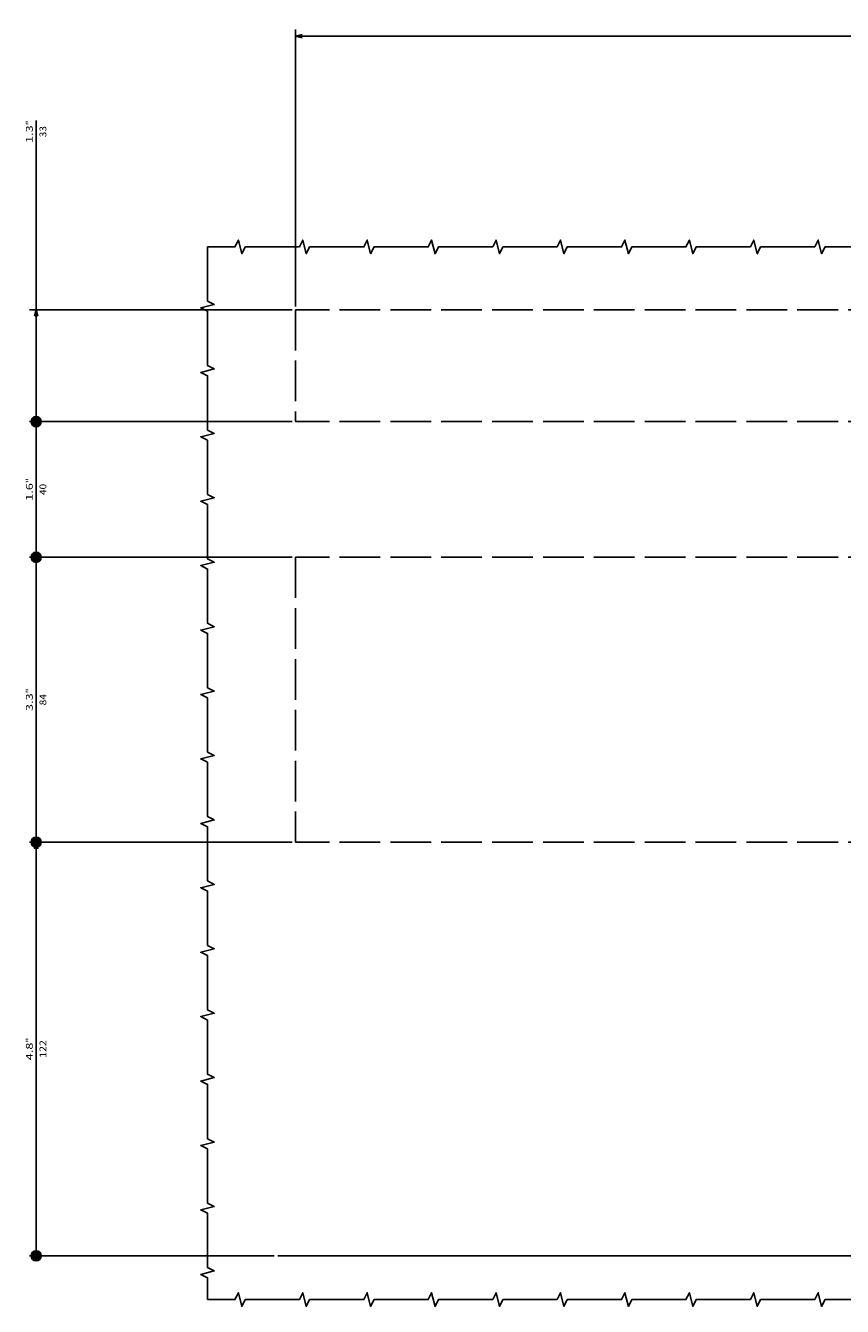
# Model space of a CAD drawing. Extents: x 103 to 2463, y -816 to 987.
# Drawn here: x 223 to 464, y -793 to -416 of the extents above; entities that cross this region are included whole.
import ezdxf
from ezdxf.enums import TextEntityAlignment as Align

# ---------------------------------------------------------------- set-up
doc = ezdxf.new("R2010")
doc.units = 0
doc.linetypes.add('DASHED', pattern=[15, 12, -3])
doc.layers.get('0').update_dxf_attribs({"linetype": 'CONTINUOUS'})
doc.styles.get("Standard").update_dxf_attribs({"font": 'isocp.shx'})

# ---------------------------------------------------------------- blocks, each defined once
blk = doc.blocks.new('BLOCK73')
at = {"color": 5}
for p, q in [((-185, -82.500031), (-185, -164.190216)), ((185, -82.500031), (185, -164.190216)), ((-185, -162.190216), (185, -162.190216))]:
    blk.add_line(p, q, dxfattribs=at)
for points in [[(-183.068146, -161.672577), (-185, -162.190216), (-183.068146, -162.707855)], [(183.068146, -162.707855), (185, -162.190216), (183.068146, -161.672577)]]:
    blk.add_lwpolyline(points, dxfattribs=at)
for s, p, p2 in [('370', (2.6, -159.190216), (-2.6, -159.190216)), ('"', (-2.8, -163.190216), (-4.266667, -163.190216)), ('14.6', (4.266667, -163.190216), (-2.8, -163.190216))]:
    blk.add_text(s, height=2, rotation=180.000005, dxfattribs=at).set_placement(p, p2, align=Align.FIT)
blk = doc.blocks.new('BLOCK74')
at = {"color": 5}
for p, q in [((191.250854, 197.499969), (263.4841, 197.499969)), ((261.4841, 75.499969), (261.4841, 195.999969)), ((186, 75.499969), (263.4841, 75.499969))]:
    blk.add_line(p, q, dxfattribs=at)
at = {"color": 5, "const_width": 1.5}
for points in [[(262.2341, 197.499969, 1), (260.7341, 197.499969)], [(260.7341, 197.499969, 1), (262.2341, 197.499969)]]:
    blk.add_lwpolyline(points, format="xyb", dxfattribs=at)
at = {"color": 5}
blk.add_lwpolyline([(260.966461, 77.431824), (261.4841, 75.499969), (262.00174, 77.431824)], dxfattribs=at)
blk.add_circle((261.4841, 197.499969), 1.5, dxfattribs=at)
for s, p, p2 in [('4.8', (262.4841, 139.833313), (262.4841, 134.633301)), ('122', (258.4841, 139.099976), (258.4841, 133.899963)), ('"', (262.4841, 134.633301), (262.4841, 133.166626))]:
    blk.add_text(s, height=2, rotation=270.000001, dxfattribs=at).set_placement(p, p2, align=Align.FIT)
blk = doc.blocks.new('BLOCK75')
at = {"color": 5}
for p, q in [((186, 75.499969), (263.4841, 75.499969)), ((261.4841, -7.000031), (261.4841, 73.999969)), ((186, -8.500031), (263.4841, -8.500031))]:
    blk.add_line(p, q, dxfattribs=at)
at = {"color": 5, "const_width": 1.5}
for points in [[(262.2341, 75.499969, 1), (260.7341, 75.499969)], [(260.7341, 75.499969, 1), (262.2341, 75.499969)], [(262.2341, -8.500031, 1), (260.7341, -8.500031)], [(260.7341, -8.500031, 1), (262.2341, -8.500031)]]:
    blk.add_lwpolyline(points, format="xyb", dxfattribs=at)
at = {"color": 5}
for centre in [(261.4841, 75.499969), (261.4841, -8.500031)]:
    blk.add_circle(centre, 1.5, dxfattribs=at)
for s, p, p2 in [('84', (258.4841, 35.166637), (258.4841, 31.833303)), ('3.3', (262.4841, 36.833302), (262.4841, 31.633303)), ('"', (262.4841, 31.633303), (262.4841, 30.166636))]:
    blk.add_text(s, height=2, rotation=270.000001, dxfattribs=at).set_placement(p, p2, align=Align.FIT)
blk = doc.blocks.new('BLOCK76')
at = {"color": 5}
for p, q in [((186, -8.500031), (263.4841, -8.500031)), ((261.4841, -47.000031), (261.4841, -10.000031)), ((186, -48.500031), (263.4841, -48.500031))]:
    blk.add_line(p, q, dxfattribs=at)
at = {"color": 5, "const_width": 1.5}
for points in [[(262.2341, -8.500031, 1), (260.7341, -8.500031)], [(260.7341, -8.500031, 1), (262.2341, -8.500031)], [(262.2341, -48.500031, 1), (260.7341, -48.500031)], [(260.7341, -48.500031, 1), (262.2341, -48.500031)]]:
    blk.add_lwpolyline(points, format="xyb", dxfattribs=at)
at = {"color": 5}
for centre in [(261.4841, -8.500031), (261.4841, -48.500031)]:
    blk.add_circle(centre, 1.5, dxfattribs=at)
for s, p, p2 in [('1.6', (262.4841, -25.166697), (262.4841, -30.366697)), ('40', (258.4841, -26.833364), (258.4841, -30.166697)), ('"', (262.4841, -30.366697), (262.4841, -31.833364))]:
    blk.add_text(s, height=2, rotation=270.000001, dxfattribs=at).set_placement(p, p2, align=Align.FIT)
blk = doc.blocks.new('BLOCK77')
at = {"color": 5}
for p, q in [((186, -48.500031), (263.4841, -48.500031)), ((261.4841, -137.34787), (261.4841, -50.000031)), ((186, -81.500031), (263.4841, -81.500031))]:
    blk.add_line(p, q, dxfattribs=at)
at = {"color": 5, "const_width": 1.5}
for points in [[(262.2341, -48.500031, 1), (260.7341, -48.500031)], [(260.7341, -48.500031, 1), (262.2341, -48.500031)]]:
    blk.add_lwpolyline(points, format="xyb", dxfattribs=at)
at = {"color": 5}
blk.add_lwpolyline([(260.966461, -79.568176), (261.4841, -81.500031), (262.00174, -79.568176)], dxfattribs=at)
blk.add_circle((261.4841, -48.500031), 1.5, dxfattribs=at)
for s, p, p2 in [('1.3', (262.4841, -130.681198), (262.4841, -135.88121)), ('33', (258.4841, -132.347855), (258.4841, -135.681198)), ('"', (262.4841, -135.881195), (262.4841, -137.34787))]:
    blk.add_text(s, height=2, rotation=270.000001, dxfattribs=at).set_placement(p, p2, align=Align.FIT)

msp = doc.modelspace()

# ---------------------------------------------------------------- linework, layer by layer
at = {"color": 1, "linetype": 'DASHED'}
for p, q in [((672.915588, -499.376188), (302.915588, -499.376188)), ((302.915588, -499.376188), (302.915588, -532.376188)), ((672.915588, -532.376188), (302.915588, -532.376188)), ((672.915588, -572.376188), (302.915588, -572.376188)), ((302.915588, -572.376188), (302.915588, -656.376188)), ((672.915588, -656.376188), (302.915588, -656.376188))]:
    msp.add_line(p, q, dxfattribs=at)
at = {"color": 150}
msp.add_line((685.723633, -778.376188), (297.664734, -778.376188), dxfattribs=at)
at = {"color": 7}
for points in [[(475.075989, -480.83824), (459.075989, -480.83824), (458.075989, -482.83824), (457.075989, -478.83824), (456.075989, -480.83824), (440.075989, -480.83824), (439.075989, -482.83824), (438.075989, -478.83824), (437.075989, -480.83824), (421.075989, -480.83824), (420.075989, -482.83824), (419.075989, -478.83824), (418.075989, -480.83824), (402.075989, -480.83824), (401.075989, -482.83824), (400.075989, -478.83824), (399.075989, -480.83824), (383.075989, -480.83824), (382.075989, -482.83824), (381.075989, -478.83824), (380.075989, -480.83824), (364.075989, -480.83824), (363.075989, -482.83824), (362.075989, -478.83824), (361.075989, -480.83824), (345.075989, -480.83824), (344.075989, -482.83824), (343.075989, -478.83824), (342.075989, -480.83824), (326.075989, -480.83824), (325.075989, -482.83824), (324.075989, -478.83824), (323.075989, -480.83824), (307.075989, -480.83824), (306.075989, -482.83824), (305.075989, -478.83824), (304.075989, -480.83824), (288.075989, -480.83824), (287.075989, -482.83824), (286.075989, -478.83824), (285.075989, -480.83824), (276.970932, -480.83824)], [(276.970932, -480.83824), (276.970932, -496.83824), (278.970932, -497.83824), (274.970932, -498.83824), (276.970932, -499.83824), (276.970932, -515.83824), (278.970932, -516.83824), (274.970932, -517.83824), (276.970932, -518.83824), (276.970932, -534.83824), (278.970932, -535.83824), (274.970932, -536.83824), (276.970932, -537.83824), (276.970932, -553.83824), (278.970932, -554.838238), (274.970932, -555.838238), (276.970932, -556.83824), (276.970932, -572.838239), (278.970932, -573.838239), (274.970932, -574.838239), (276.970932, -575.838239), (276.970932, -591.838239), (278.970932, -592.838239), (274.970932, -593.838239), (276.970932, -594.838239), (276.970932, -610.83824), (278.970932, -611.838238), (274.970932, -612.838238), (276.970932, -613.83824), (276.970932, -629.83824), (278.970932, -630.83824), (274.970932, -631.83824), (276.970932, -632.83824), (276.970932, -648.83824), (278.970932, -649.83824), (274.970932, -650.83824), (276.970932, -651.83824), (276.970932, -667.83824), (278.970932, -668.83824), (274.970932, -669.83824), (276.970932, -670.83824), (276.970932, -686.83824), (278.970932, -687.83824), (274.970932, -688.83824), (276.970932, -689.83824), (276.970932, -705.83824), (278.970932, -706.83824), (274.970932, -707.83824), (276.970932, -708.83824), (276.970932, -724.83824), (278.970932, -725.83824), (274.970932, -726.83824), (276.970932, -727.83824), (276.970932, -743.83824), (278.970932, -744.83824), (274.970932, -745.83824), (276.970932, -746.83824), (276.970932, -762.83824), (278.970932, -763.83824), (274.970932, -764.83824), (276.970932, -765.83824), (276.970932, -781.83824), (278.970932, -782.83824), (274.970932, -783.83824), (276.970932, -784.83824), (276.970932, -791.290281)], [(475.075989, -791.290281), (459.075989, -791.290281), (458.075989, -793.290281), (457.075989, -789.290281), (456.075989, -791.290281), (440.075989, -791.290281), (439.075989, -793.290281), (438.075989, -789.290281), (437.075989, -791.290281), (421.075989, -791.290281), (420.075989, -793.290281), (419.075989, -789.290281), (418.075989, -791.290281), (402.075989, -791.290281), (401.075989, -793.290281), (400.075989, -789.290281), (399.075989, -791.290281), (383.075989, -791.290281), (382.075989, -793.290281), (381.075989, -789.290281), (380.075989, -791.290281), (364.075989, -791.290281), (363.075989, -793.290281), (362.075989, -789.290281), (361.075989, -791.290281), (345.075989, -791.290281), (344.075989, -793.290281), (343.075989, -789.290281), (342.075989, -791.290281), (326.075989, -791.290281), (325.075989, -793.290281), (324.075989, -789.290281), (323.075989, -791.290281), (307.075989, -791.290281), (306.075989, -793.290281), (305.075989, -789.290281), (304.075989, -791.290281), (288.075989, -791.290281), (287.075989, -793.290281), (286.075989, -789.290281), (285.075989, -791.290281), (276.970932, -791.290281)]]:
    msp.add_lwpolyline(points, dxfattribs=at)

# ---------------------------------------------------------------- block references
at = {"rotation": 180}
for name in ['BLOCK73', 'BLOCK77', 'BLOCK76', 'BLOCK75', 'BLOCK74']:
    msp.add_blockref(name, (487.915588, -580.876219), dxfattribs=at)

doc.saveas('drawing.dxf')
